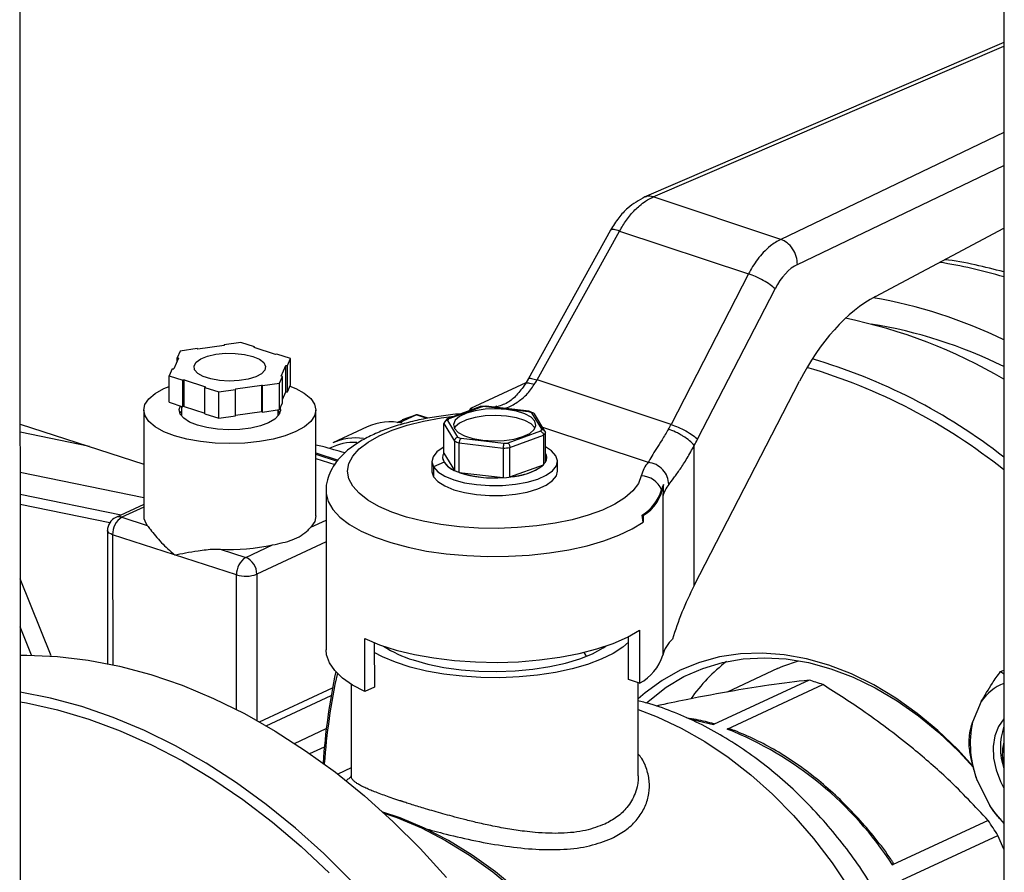
# Model space of a CAD drawing. Units: millimetres. Extents: x 4 to 416, y 4 to 293.
# Drawn here: x 320 to 326, y 197 to 203 of the extents above; entities that cross this region are included whole.
import ezdxf

# ---------------------------------------------------------------- set-up
doc = ezdxf.new("R2010")
doc.units = ezdxf.units.MM

msp = doc.modelspace()

# ---------------------------------------------------------------- linework, layer by layer
at = {"color": 7, "linetype": 'Continuous', "lineweight": 25}
for p, q in [((319.9596, 194.6711), (319.9549, 214.3173)), ((325.9153, 208.4393), (325.92, 188.7267)), ((325.9168, 202.3909), (323.7389, 201.454)), ((324.5657, 201.1987), (323.7932, 201.4555)), ((325.1395, 200.8532), (325.917, 201.2658)), ((323.5348, 201.2543), (323.0351, 200.3525)), ((323.0892, 200.3471), (323.5889, 201.2489)), ((323.5889, 201.2489), (324.3701, 200.9892)), ((324.3701, 200.9892), (323.9008, 200.0773)), ((324.0622, 199.9876), (324.5315, 200.8995)), ((321.1939, 200.5564), (321.0347, 200.5337)), ((321.295, 200.5744), (321.193, 200.5598)), ((321.193, 200.5598), (321.1939, 200.5564)), ((321.193, 200.5562), (321.193, 200.5598)), ((321.3784, 200.5473), (321.295, 200.5744)), ((321.3746, 200.5442), (321.3784, 200.5473)), ((321.3784, 200.5429), (321.3784, 200.5473)), ((320.9276, 200.522), (320.9089, 200.4804)), ((321.0296, 200.5366), (320.9276, 200.522)), ((321.0347, 200.5337), (321.0296, 200.5366)), ((321.5046, 200.502), (321.3746, 200.5442)), ((321.5119, 200.504), (321.5046, 200.502)), ((321.5953, 200.4769), (321.5119, 200.504)), ((320.9171, 200.479), (320.888, 200.4141)), ((320.9171, 200.479), (320.9089, 200.4804)), ((320.9089, 200.4608), (320.9089, 200.4804)), ((321.5385, 200.3702), (321.5676, 200.435)), ((321.5676, 200.435), (321.5766, 200.4353)), ((321.5677, 200.2748), (321.5676, 200.435)), ((321.5766, 200.4353), (321.5953, 200.4769)), ((321.5766, 200.2751), (321.5766, 200.4353)), ((321.5953, 200.3167), (321.5953, 200.4769)), ((320.879, 200.4138), (320.8603, 200.3722)), ((320.8603, 200.3722), (320.9437, 200.3452)), ((320.8604, 200.212), (320.8603, 200.3722)), ((320.879, 200.4138), (320.888, 200.4141)), ((321.528, 200.3271), (321.5467, 200.3687)), ((321.5467, 200.3687), (321.5385, 200.3702)), ((321.5467, 200.2085), (321.5467, 200.3687)), ((320.951, 200.3472), (320.9437, 200.3452)), ((320.9438, 200.1849), (320.9437, 200.3452)), ((320.951, 200.3472), (321.081, 200.305)), ((320.9511, 200.187), (320.951, 200.3472)), ((321.2617, 200.2928), (321.4209, 200.3155)), ((321.4259, 200.3126), (321.4209, 200.3155)), ((321.4209, 200.1552), (321.4209, 200.3155)), ((321.4259, 200.3126), (321.528, 200.3271)), ((321.426, 200.1523), (321.4259, 200.3126)), ((321.5281, 200.1669), (321.528, 200.3271)), ((321.5766, 200.2751), (321.5953, 200.3167)), ((323.0214, 200.3293), (322.6867, 200.1737)), ((323.035, 200.3524), (323.0166, 200.3211)), ((323.9008, 200.0773), (323.0892, 200.3471)), ((324.0419, 199.1013), (324.6793, 200.3397)), ((321.0772, 200.3018), (321.081, 200.305)), ((321.0772, 200.3018), (321.1606, 200.2748)), ((321.0772, 200.1416), (321.0772, 200.3018)), ((321.1606, 200.2748), (321.2626, 200.2893)), ((321.1606, 200.1145), (321.1606, 200.2748)), ((321.2617, 200.2928), (321.2626, 200.2893)), ((321.2627, 200.1291), (321.2626, 200.2893)), ((321.5467, 200.2281), (321.5677, 200.2748)), ((321.5677, 200.2748), (321.5766, 200.2751)), ((320.8604, 200.212), (320.9438, 200.1849)), ((320.9344, 200.188), (320.9344, 200.1297)), ((321.5281, 200.1669), (321.5467, 200.2085)), ((322.7828, 200.1886), (322.7443, 200.185)), ((322.7791, 200.1866), (322.7796, 200.1883)), ((323.0411, 200.1578), (322.7796, 200.1884)), ((322.8452, 200.189), (322.8353, 200.1818)), ((320.7061, 200.1641), (320.7063, 199.5231)), ((320.9511, 200.187), (320.9438, 200.1849)), ((320.9511, 200.187), (321.0772, 200.146)), ((321.0772, 200.1416), (321.1606, 200.1145)), ((321.1606, 200.1145), (321.2627, 200.1291)), ((321.2627, 200.1327), (321.4209, 200.1552)), ((321.426, 200.1523), (321.4209, 200.1552)), ((321.426, 200.1523), (321.5281, 200.1669)), ((321.5213, 200.1299), (321.5213, 200.1659)), ((321.7498, 199.5233), (321.7496, 200.1643)), ((322.2551, 200.0881), (322.3573, 200.1356)), ((322.3573, 200.1356), (322.2716, 200.104)), ((322.3581, 200.1359), (322.2724, 200.1043)), ((322.4293, 200.1151), (322.3646, 200.1361)), ((322.7462, 200.1851), (322.5466, 200.1122)), ((322.5559, 200.1125), (322.7518, 200.1841)), ((322.6284, 200.1421), (322.6096, 200.1401)), ((322.6867, 200.1737), (322.6776, 200.1601)), ((322.6996, 200.1681), (322.6867, 200.1737)), ((322.7791, 200.1866), (323.0365, 200.1565)), ((323.0365, 200.1565), (323.0411, 200.1577)), ((323.0683, 200.1466), (323.0402, 200.1583)), ((323.0557, 200.1485), (323.1172, 200.0468)), ((323.137, 200.0361), (323.0731, 200.1417)), ((319.9583, 200.0796), (320.7062, 199.8368)), ((322.2413, 200.0899), (322.2716, 200.104)), ((322.5255, 199.9038), (322.5255, 200.082)), ((322.5255, 200.082), (322.5894, 199.9764)), ((322.542, 200.1094), (322.5279, 200.0912)), ((322.6093, 200.0003), (322.5478, 200.102)), ((320.377, 199.9437), (319.9583, 200.0295)), ((322.061, 200.0629), (321.8518, 199.9657)), ((323.1092, 200.0364), (322.9132, 199.9648)), ((322.9244, 199.9373), (323.1278, 200.0116)), ((323.0772, 200.0545), (323.0759, 200.0567)), ((323.1278, 200.0116), (323.1279, 199.8333)), ((323.1396, 199.8485), (323.1396, 200.0268)), ((322.5894, 199.9764), (322.5894, 199.7981)), ((322.6173, 199.7866), (322.6173, 199.9649)), ((322.6173, 199.9649), (322.8847, 199.9336)), ((322.886, 199.9623), (322.6285, 199.9924)), ((324.0419, 199.1013), (324.0417, 199.9502)), ((321.7497, 199.9043), (321.8834, 199.8609)), ((321.7497, 199.8963), (321.8778, 199.8547)), ((322.5255, 199.9038), (322.5894, 199.7981)), ((322.8847, 199.9336), (322.8847, 199.7553)), ((322.9244, 199.759), (322.9244, 199.9373)), ((321.7497, 199.8713), (321.8636, 199.8343)), ((322.4521, 199.854), (322.4522, 199.7939)), ((322.5257, 199.8479), (322.4622, 199.8202)), ((322.5174, 199.8761), (322.5174, 199.8759)), ((322.5257, 199.848), (322.5257, 199.8479)), ((322.9244, 199.759), (323.1279, 199.8333)), ((323.1478, 199.876), (323.1478, 199.8762)), ((323.213, 199.7941), (323.213, 199.8542)), ((322.4622, 199.8202), (322.4623, 199.7601)), ((322.6173, 199.7866), (322.8847, 199.7553)), ((321.8109, 199.6736), (321.8111, 198.7121)), ((319.9584, 199.5944), (320.5014, 199.4832)), ((320.7063, 199.5927), (320.5372, 199.5141)), ((323.8508, 199.6408), (323.851, 198.6793)), ((320.5739, 199.5153), (320.7279, 199.4653)), ((323.7324, 199.4859), (323.7266, 199.5279)), ((323.7324, 199.526), (323.7266, 199.5279)), ((323.7324, 199.526), (323.7324, 199.4859)), ((320.4869, 199.4352), (320.4871, 198.6288)), ((320.8934, 199.2875), (320.5181, 199.4093)), ((321.1704, 199.3217), (321.3244, 199.2717)), ((321.3244, 199.2717), (321.4868, 199.3472)), ((321.2687, 199.1656), (320.8934, 199.2875)), ((320.145, 198.6749), (319.9585, 199.1424)), ((320.0269, 198.6797), (319.9586, 198.851)), ((323.7107, 198.8299), (323.7108, 198.5094)), ((322.046, 198.4589), (322.0459, 198.7794)), ((323.6437, 198.5318), (323.6436, 198.7914)), ((322.1034, 198.7547), (322.1035, 198.485)), ((324.5454, 198.5977), (324.2402, 198.4558)), ((325.8964, 198.5796), (325.9177, 198.5895)), ((323.7108, 198.5094), (323.6437, 198.5318)), ((324.7368, 198.5282), (324.1577, 198.2589)), ((321.9633, 198.5037), (321.9635, 197.9477)), ((322.1035, 198.485), (322.046, 198.4589)), ((323.7026, 197.9483), (323.7025, 198.5122)), ((324.2413, 198.2318), (324.8204, 198.5011)), ((321.4486, 198.2519), (321.8418, 198.4348)), ((325.7806, 198.3978), (325.7272, 198.2732)), ((321.6208, 198.145), (321.8125, 198.2342)), ((321.713, 198.0826), (321.8009, 198.1234)), ((321.9635, 197.9965), (321.8816, 197.9584)), ((321.9635, 197.9477), (321.9634, 197.9372)), ((325.7558, 197.9198), (325.8314, 197.7687)), ((325.822, 197.6778), (325.2429, 197.4085)), ((325.302, 197.3183), (325.8812, 197.5876)), ((325.9179, 197.5049), (325.8812, 197.5876))]:
    msp.add_line(p, q, dxfattribs=at)
at = {"color": 8, "linetype": 'Continuous', "lineweight": 25}
for p, q in [((323.7932, 201.4555), (325.9168, 202.3691)), ((325.9169, 201.8468), (324.5657, 201.1987)), ((324.667, 201.0467), (325.9169, 201.6461)), ((322.424, 200.114), (322.3573, 200.1356)), ((323.1215, 200.0617), (323.7628, 199.8486)), ((319.9584, 199.7876), (320.7062, 199.6344)), ((319.9584, 199.655), (320.5706, 199.5296)), ((320.7063, 199.5769), (320.5739, 199.5153)), ((321.7197, 199.4555), (321.8109, 199.4979)), ((320.5181, 199.4093), (320.5183, 198.6223)), ((321.811, 199.3651), (321.3912, 199.1699)), ((321.2689, 198.3502), (321.2687, 199.1656)), ((321.3912, 199.1699), (321.3914, 198.2846)), ((323.3891, 198.6729), (323.3739, 198.6962)), ((321.407, 198.2758), (321.8503, 198.4819)), ((324.0296, 198.2897), (324.1577, 198.2589))]:
    msp.add_line(p, q, dxfattribs=at)
at = {"color": 7, "linetype": 'Continuous', "lineweight": 25, "flags": 128}
for points in [[(321.3672, 200.4894), (321.4071, 200.4724), (321.4336, 200.4518), (321.4449, 200.4293), (321.44, 200.4063), (321.4195, 200.3848), (321.3847, 200.3661), (321.3383, 200.3518), (321.2837, 200.343), (321.2249, 200.3401), (321.1664, 200.3435), (321.1124, 200.353), (321.067, 200.3677), (321.0335, 200.3867), (321.0144, 200.4085), (321.0111, 200.4314), (321.0239, 200.4539), (321.0519, 200.4742), (321.0929, 200.4908), (321.1439, 200.5025), (321.2011, 200.5084), (321.2603, 200.5081), (321.3171, 200.5016), (321.3672, 200.4894)], [(321.592, 200.3094), (321.6269, 200.2949), (321.6792, 200.266), (321.7178, 200.234), (321.7415, 200.1999), (321.7496, 200.1647), (321.7418, 200.1294), (321.7185, 200.0953), (321.6802, 200.0632), (321.6282, 200.0342), (321.564, 200.0092), (321.4896, 199.9888), (321.4072, 199.9738), (321.3194, 199.9646), (321.2288, 199.9614), (321.1382, 199.9644), (321.0503, 199.9735), (320.9678, 199.9884), (320.8932, 200.0086), (320.8288, 200.0335), (320.7765, 200.0624), (320.7379, 200.0944), (320.7142, 200.1285), (320.7061, 200.1637), (320.7139, 200.1989), (320.7373, 200.2331), (320.7755, 200.2651), (320.8276, 200.2941), (320.8604, 200.308)], [(321.5326, 200.177), (321.5343, 200.1615), (321.525, 200.1351), (321.5009, 200.1101), (321.463, 200.0878), (321.4134, 200.0694), (321.3544, 200.0557), (321.2892, 200.0475), (321.2208, 200.0451), (321.1528, 200.0487), (321.0885, 200.0581), (321.0313, 200.0728), (320.9839, 200.092), (320.9487, 200.1149), (320.9275, 200.1403), (320.9214, 200.1669), (320.9286, 200.1898)], [(320.9257, 200.1441), (320.9307, 200.1532), (320.9344, 200.1584)], [(321.5213, 200.1586), (321.5282, 200.148), (321.53, 200.1442)], [(323.0759, 200.0967), (323.0528, 200.1204), (323.0147, 200.141), (322.9642, 200.157), (322.9047, 200.1675), (322.8403, 200.1715), (322.7753, 200.169), (322.7143, 200.16), (322.6613, 200.1452), (322.62, 200.1255), (322.5932, 200.1024), (322.5827, 200.0774), (322.5892, 200.0522)], [(323.0759, 200.0567), (323.0528, 200.0804), (323.0147, 200.1009), (322.9642, 200.117), (322.9047, 200.1274), (322.8403, 200.1315), (322.7753, 200.1289), (322.7143, 200.1199), (322.6613, 200.1051), (322.62, 200.0855), (322.5932, 200.0624), (322.5879, 200.0544)], [(322.5892, 200.0522), (322.6123, 200.0284), (322.6504, 200.0079), (322.7009, 199.9918), (322.7604, 199.9814), (322.8248, 199.9773), (322.8897, 199.9799), (322.9508, 199.9889), (323.0038, 200.0037), (323.0451, 200.0233), (323.0719, 200.0465), (323.0824, 200.0715), (323.0759, 200.0967)], [(322.5255, 199.9413), (322.5201, 199.9383), (322.4818, 199.9112), (322.4589, 199.8817), (322.4522, 199.8509), (322.4622, 199.8202)], [(323.2029, 199.888), (323.1767, 199.9172), (323.1396, 199.9414)], [(322.4622, 199.8202), (322.4884, 199.791), (322.5297, 199.7646), (322.5841, 199.7421), (322.6495, 199.7245), (322.7228, 199.7125), (322.8009, 199.7068), (322.8804, 199.7075), (322.9579, 199.7145), (323.0298, 199.7277), (323.0931, 199.7464), (323.1451, 199.7699), (323.1834, 199.797), (323.2063, 199.8265), (323.2129, 199.8573), (323.2029, 199.888)], [(322.5174, 199.8759), (322.5174, 199.8751), (322.5257, 199.8479)], [(322.5257, 199.8479), (322.5495, 199.8221), (322.5874, 199.7989), (322.6376, 199.7797), (322.6977, 199.7653), (322.7644, 199.7564), (322.8346, 199.7535), (322.9047, 199.7568), (322.9712, 199.766), (323.0307, 199.7807), (323.0803, 199.8003), (323.1175, 199.8236), (323.1403, 199.8496), (323.1478, 199.876)], [(322.4522, 199.7939), (322.4522, 199.7908), (322.4623, 199.7601)], [(322.4623, 199.7601), (322.4884, 199.7309), (322.5297, 199.7045), (322.5842, 199.682), (322.6495, 199.6644), (322.7228, 199.6524), (322.8009, 199.6467), (322.8805, 199.6474), (322.9579, 199.6545), (323.0298, 199.6676), (323.0932, 199.6863), (323.1451, 199.7098), (323.1834, 199.7369), (323.2063, 199.7665), (323.213, 199.7941)], [(321.7498, 199.5233), (321.7425, 199.4895), (321.7197, 199.4555)], [(322.0459, 198.7794), (322.1352, 198.7426), (322.2358, 198.7105), (322.3461, 198.6837), (322.4643, 198.6625), (322.5885, 198.6473), (322.7167, 198.6384), (322.8467, 198.6359), (322.9765, 198.6398), (323.104, 198.6501), (323.2271, 198.6667), (323.3438, 198.6891), (323.4522, 198.7172), (323.5505, 198.7504), (323.6371, 198.7882), (323.7107, 198.8299)], [(323.6436, 198.7587), (323.6089, 198.7284), (323.5499, 198.6896), (323.4782, 198.6543), (323.3951, 198.623), (323.3019, 198.5962), (323.2005, 198.5745), (323.0925, 198.5582), (322.9799, 198.5476), (322.8647, 198.5429), (322.749, 198.5443), (322.6347, 198.5516), (322.524, 198.5647), (322.4187, 198.5834), (322.3208, 198.6074), (322.2319, 198.6362), (322.1537, 198.6694), (322.1034, 198.6965)], [(322.046, 198.4589), (321.972, 198.4983), (321.9111, 198.5409), (321.864, 198.5861), (321.8315, 198.6331), (321.8142, 198.6814), (321.8111, 198.7121)], [(322.3378, 198.6504), (322.4271, 198.6254), (322.5247, 198.6056), (322.6285, 198.5914), (322.7365, 198.5831), (322.8465, 198.5808), (322.9562, 198.5846), (323.0633, 198.5945), (323.1658, 198.6101), (323.2615, 198.6313), (323.3484, 198.6576), (323.4249, 198.6884), (323.4893, 198.7231), (323.5066, 198.7345)], [(319.9586, 198.6797), (319.9984, 198.6799), (320.1834, 198.6721), (320.3707, 198.6498), (320.5597, 198.613), (320.7495, 198.5619), (320.9395, 198.4967), (321.129, 198.4177), (321.3172, 198.325), (321.5035, 198.2192), (321.6871, 198.1005), (321.8673, 197.9695), (322.0434, 197.8266), (322.2149, 197.6724), (322.3809, 197.5074), (322.541, 197.3324)], [(325.7342, 198.0033), (325.6381, 198.1073), (325.5174, 198.2226), (325.3917, 198.3269), (325.2619, 198.4193), (325.1291, 198.4991), (324.994, 198.5658), (324.8579, 198.6188), (324.7216, 198.6577), (324.5863, 198.6823), (324.4528, 198.6924), (324.3222, 198.6879), (324.1954, 198.6689), (324.0734, 198.6354), (323.9571, 198.5878), (323.8473, 198.5263), (323.7449, 198.4515), (323.7025, 198.4145)], [(323.7525, 198.3902), (323.7721, 198.4077), (323.8718, 198.4851), (323.9791, 198.5492), (324.0932, 198.5995), (324.2133, 198.6356), (324.3383, 198.6572), (324.4673, 198.6642), (324.5994, 198.6564), (324.7336, 198.6341), (324.8688, 198.5973), (325.0039, 198.5463), (325.1381, 198.4816), (325.2702, 198.4035), (325.3993, 198.3127), (325.5243, 198.21), (325.6444, 198.096), (325.7359, 197.9976)], [(324.5454, 198.5977), (324.5775, 198.6119), (324.6732, 198.6459)], [(321.9626, 197.3129), (321.7966, 197.4779), (321.6252, 197.6321), (321.449, 197.775), (321.2688, 197.906), (321.0852, 198.0247), (320.899, 198.1305), (320.7107, 198.2231), (320.5212, 198.3022), (320.3312, 198.3674), (320.1414, 198.4185), (319.9587, 198.4543)], [(319.9587, 198.3963), (319.9956, 198.3898), (320.1848, 198.3479), (320.3746, 198.2916), (320.5643, 198.2211), (320.7532, 198.1368), (320.9405, 198.0389), (321.1256, 197.9279), (321.3076, 197.8041), (321.486, 197.668), (321.66, 197.5202), (321.8289, 197.3613)], [(325.9177, 198.2953), (325.9169, 198.2943), (325.884, 198.248), (325.8622, 198.191), (325.8524, 198.1259), (325.855, 198.0558), (325.8699, 197.984), (325.8965, 197.9139), (325.9178, 197.8734)], [(322.9731, 197.2529), (322.8369, 197.3659), (322.6965, 197.4669), (322.5529, 197.5555), (322.407, 197.631), (322.2598, 197.6929), (322.1545, 197.7285)]]:
    msp.add_lwpolyline(points, dxfattribs=at)
at = {"color": 8, "linetype": 'Continuous', "lineweight": 25, "flags": 128}
for points in [[(322.6161, 200.1376), (322.6159, 200.1378), (322.6101, 200.1402), (322.6096, 200.1401)], [(323.7208, 199.7652), (323.703, 199.7197), (323.6699, 199.6755), (323.622, 199.6333), (323.5601, 199.5941), (323.4854, 199.5583), (323.3991, 199.5268), (323.3028, 199.4999), (323.1983, 199.4782), (323.0872, 199.4622), (322.9717, 199.4519), (322.8537, 199.4478), (322.7353, 199.4497), (322.6187, 199.4578), (322.5058, 199.4717), (322.3987, 199.4914), (322.2993, 199.5164), (322.2093, 199.5463), (322.1303, 199.5806), (322.0637, 199.6187), (322.0107, 199.6599), (321.9722, 199.7034), (321.9489, 199.7485), (321.9413, 199.7945), (321.9494, 199.8404), (321.9731, 199.8855), (322.012, 199.929), (322.0654, 199.9701), (322.1323, 200.0081), (322.2116, 200.0423), (322.3019, 200.0721), (322.4016, 200.0971), (322.5089, 200.1166), (322.5868, 200.1268)], [(321.8109, 199.6719), (321.8116, 199.6593), (321.824, 199.6102), (321.852, 199.5621), (321.8952, 199.5157), (321.9529, 199.4717), (322.0242, 199.4309), (322.1079, 199.3938), (322.2029, 199.3611), (322.3076, 199.3331), (322.4204, 199.3105), (322.5395, 199.2934), (322.6632, 199.2823), (322.7895, 199.2772), (322.9165, 199.2782), (323.0422, 199.2853), (323.1646, 199.2984), (323.2819, 199.3174), (323.3923, 199.3418), (323.494, 199.3714), (323.5855, 199.4056), (323.6654, 199.444), (323.7324, 199.4859)], [(320.5181, 199.4093), (320.5062, 199.414), (320.4968, 199.4195), (320.4905, 199.4257), (320.4873, 199.4322), (320.4869, 199.4352)], [(323.7025, 198.3503), (323.8173, 198.3063), (323.9626, 198.2379), (324.1061, 198.1562), (324.2467, 198.0616), (324.3836, 197.9548), (324.5159, 197.8365), (324.6427, 197.7074), (324.7633, 197.5684), (324.8767, 197.4204), (324.9823, 197.2643), (325.0794, 197.1012), (325.1674, 196.9321), (325.2457, 196.7581), (325.3138, 196.5803), (325.3712, 196.3999), (325.4176, 196.2181), (325.4527, 196.036), (325.4762, 195.8548), (325.4785, 195.8301)], [(322.1605, 197.723), (322.2404, 197.6953), (322.3885, 197.6331), (322.5352, 197.5572), (322.6795, 197.4682), (322.8206, 197.3666), (322.9575, 197.2531)]]:
    msp.add_lwpolyline(points, dxfattribs=at)
at = {"color": 8, "linetype": 'Continuous', "lineweight": 25}
for centre, radius, start, end in [((325.1133, 198.3286), 2.762, 73.08083, 81.36681), ((321.978, 199.6557), 0.3125, 86.5115, 117.29663), ((320.5572, 199.4686), 0.0496, 70.3131, 113.67246)]:
    msp.add_arc(centre, radius, start, end, dxfattribs=at)
at = {"color": 7, "linetype": 'Continuous', "lineweight": 25}
for centre, radius, start, end in [((324.6173, 197.915), 2.9737, 64.07917, 80.17791), ((324.3249, 197.6398), 3.1449, 59.58127, 78.39372), ((324.6639, 197.8961), 2.825, 63.66307, 80.86457), ((323.7887, 197.1564), 3.4559, 51.9798, 73.73797), ((323.7377, 197.0673), 3.4969, 51.44206, 73.60757), ((322.8296, 199.4842), 0.7042, 94.11654, 96.34352), ((322.9292, 199.8694), 0.3065, 65.61227, 69.49214), ((322.2005, 199.75), 0.3426, 77.88355, 114.03712), ((322.6139, 200.0591), 0.0788, 137.40951, 147.00448), ((323.0509, 200.0899), 0.0791, 317.42857, 326.98543), ((323.0671, 200.0708), 0.0848, 315.70316, 328.70539), ((321.9895, 199.6633), 0.3323, 81.67002, 114.46686), ((322.7291, 200.275), 0.3296, 244.92468, 250.17908), ((322.7362, 200.2801), 0.3071, 245.61455, 249.48569), ((322.8353, 200.6662), 0.7057, 274.11915, 276.34134), ((322.569, 199.8761), 0.0516, 147.53129, 212.89109), ((322.8355, 200.6899), 0.7579, 273.72341, 276.73733), ((323.0961, 199.8762), 0.0516, 327.51919, 32.50979), ((322.6435, 199.9328), 0.1452, 215.74069, 248.10512), ((322.9091, 200.1164), 0.3578, 272.45185, 307.69721), ((323.9178, 199.7182), 0.2025, 139.92513, 166.58228), ((322.8294, 200.4417), 0.6886, 252.06035, 274.60368), ((323.7183, 199.6303), 0.1349, 22.11907, 88.96582), ((323.6085, 199.74), 0.2473, 300.06766, 353.8358), ((323.9923, 199.6483), 0.1526, 154.74778, 167.6016), ((324.0221, 199.5999), 0.1761, 139.92606, 166.58119), ((323.5819, 199.7592), 0.2729, 302.0267, 343.35695), ((320.5739, 199.4352), 0.087, 114.93919, 180.01358), ((320.6396, 199.4131), 0.1216, 122.74012, 181.80012), ((320.8006, 199.5255), 0.0944, 181.47447, 219.57876), ((321.2296, 200.562), 1.2417, 267.269, 281.95715), ((321.3902, 199.1695), 0.1216, 122.74012, 181.80012), ((321.2816, 199.1709), 0.1095, 359.50667, 66.99697), ((321.3237, 199.3469), 0.1894, 253.12227, 290.87773), ((324.0412, 198.6301), 0.1965, 132.06049, 165.49883), ((322.53, 199.2931), 0.6708, 236.42507, 253.35026), ((323.5698, 198.7686), 0.2951, 298.55538, 342.37468), ((324.9258, 197.7631), 1.1158, 128.11706, 144.23127), ((325.6336, 197.7756), 3.8485, 167.94384, 176.28086), ((325.5712, 197.7551), 3.7805, 167.56164, 175.98002), ((324.3256, 197.1191), 1.4679, 70.30037, 73.73093), ((326.0142, 198.246), 0.2786, 110.27089, 146.98408), ((323.4511, 196.2496), 2.1339, 32.89474, 68.26635), ((326.3342, 198.1445), 0.6205, 168.02219, 201.22649), ((326.273, 198.1197), 0.3768, 160.55589, 199.47126), ((326.1931, 198.0756), 0.2857, 164.50332, 195.52384), ((326.4062, 198.1427), 0.6857, 213.04889, 224.58943), ((323.5837, 196.1457), 2.7125, 32.11298, 34.39051)]:
    msp.add_arc(centre, radius, start, end, dxfattribs=at)
for centre, major_axis, ratio, start_param, end_param in [((324.6671, 200.7662), (0.0915, 0.2903), 0.580378, 0.497654, 1.283053), ((325.1636, 199.8637), (0.3266, 1.0368), 0.580378, 0.532561, 1.283053), ((322.881, 200.5423), (0.1463, 0.4095), 0.62351, 4.369394, 4.447614), ((322.3618, 200.1141), (-0.0004, 0.0224), 0.65233, 6.060846, 6.563441), ((323.709, 200.267), (0.1288, 0.4153), 0.574677, 4.343917, 4.422138), ((323.8103, 200.2351), (0.1698, 0.5391), 0.580378, 4.346425, 4.424645), ((324.7175, 198.9102), (0.6541, 1.0157), 0.563968, 1.741379, 2.043715)]:
    msp.add_ellipse(centre, major_axis=major_axis, ratio=ratio, start_param=start_param, end_param=end_param, dxfattribs=at)
for points, knots in [([(323.7429, 201.4557), (323.7069, 201.4356), (323.6496, 201.4036), (323.5812, 201.3292), (323.5508, 201.2801), (323.535, 201.2544)], [0, 0, 0, 0, 0.4473556, 0.7112329, 1, 1, 1, 1]), ([(323.5889, 201.2489), (323.6023, 201.2714), (323.6305, 201.3188), (323.673, 201.3685), (323.7128, 201.4055), (323.7498, 201.4338), (323.7778, 201.4478), (323.7932, 201.4555)], [0, 0, 0, 0, 0.237655, 0.499779, 0.629892, 0.796647, 1, 1, 1, 1]), ([(324.5657, 201.1987), (324.5446, 201.1868), (324.5083, 201.1663), (324.4615, 201.1217), (324.4256, 201.0789), (324.3955, 201.0353), (324.3784, 201.0042), (324.3701, 200.9892)], [0, 0, 0, 0, 0.290967, 0.499758, 0.677409, 0.844159, 1, 1, 1, 1]), ([(324.667, 201.0467), (324.6655, 201.0629), (324.6624, 201.0953), (324.639, 201.1425), (324.6055, 201.1808), (324.5789, 201.1928), (324.5657, 201.1987)], [0, 0, 0, 0, 0.250002, 0.500001, 0.750002, 1, 1, 1, 1]), ([(325.9171, 201.0017), (325.8592, 201.0162), (325.7396, 201.0463), (325.6198, 201.0694), (325.5583, 201.0754), (325.5582, 201.0754)], [0, 0, 0, 0, 0.483305, 0.99915, 1, 1, 1, 1]), ([(324.5315, 200.8995), (324.5222, 200.9076), (324.5037, 200.9237), (324.4604, 200.9503), (324.4128, 200.9742), (324.3844, 200.9842), (324.3701, 200.9892)], [0, 0, 0, 0, 0.25, 0.500001, 0.75, 1, 1, 1, 1]), ([(323.0169, 200.3214), (323.0003, 200.298), (322.9691, 200.2542), (322.9098, 200.204), (322.8632, 200.1892), (322.8387, 200.1814)], [0, 0, 0, 0, 0.352685, 0.660135, 1, 1, 1, 1]), ([(322.6096, 200.1401), (322.5897, 200.1381), (322.532, 200.1322), (322.4391, 200.1181), (322.3336, 200.0963), (322.2342, 200.0691), (322.1418, 200.0364), (322.0574, 199.9979), (321.9818, 199.9532), (321.9197, 199.904), (321.8722, 199.8515), (321.8385, 199.7979), (321.8178, 199.7401), (321.8088, 199.6966), (321.8114, 199.6731), (321.8116, 199.6708)], [0, 0, 0, 0, 0.046807, 0.135833, 0.225287, 0.315418, 0.40652, 0.498946, 0.593034, 0.688672, 0.769955, 0.844976, 0.915559, 0.99145, 1, 1, 1, 1]), ([(322.7518, 200.1841), (322.7502, 200.1851), (322.7481, 200.1863), (322.7466, 200.185), (322.7464, 200.1848)], [0, 0, 0, 0, 0.832259, 1, 1, 1, 1]), ([(323.0557, 200.1485), (323.0586, 200.1487), (323.0643, 200.1491), (323.0705, 200.1458), (323.0724, 200.1424), (323.073, 200.1413)], [0, 0, 0, 0, 0.408298, 0.815418, 1, 1, 1, 1]), ([(322.5478, 200.102), (322.5446, 200.1017), (322.5381, 200.101), (322.5307, 200.0957), (322.5263, 200.089), (322.5257, 200.0844), (322.5255, 200.082)], [0, 0, 0, 0, 0.28041, 0.560027, 0.780095, 1, 1, 1, 1]), ([(322.5559, 200.1125), (322.5532, 200.1127), (322.5479, 200.1133), (322.5429, 200.1111), (322.5415, 200.1089), (322.5415, 200.1088)], [0, 0, 0, 0, 0.4960996, 0.990784, 1, 1, 1, 1]), ([(323.9008, 200.0773), (323.915, 200.0723), (323.9435, 200.0623), (323.991, 200.0384), (324.0344, 200.0118), (324.0529, 199.9957), (324.0622, 199.9876)], [0, 0, 0, 0, 0.25, 0.500001, 0.749999, 1, 1, 1, 1]), ([(323.1092, 200.0364), (323.1119, 200.0354), (323.1173, 200.0333), (323.1234, 200.0264), (323.1272, 200.0188), (323.1276, 200.014), (323.1278, 200.0116)], [0, 0, 0, 0, 0.280376, 0.560023, 0.780088, 1, 1, 1, 1]), ([(323.1172, 200.0468), (323.1205, 200.0465), (323.127, 200.0457), (323.1343, 200.0404), (323.1388, 200.0338), (323.1393, 200.0291), (323.1396, 200.0268)], [0, 0, 0, 0, 0.280395, 0.560022, 0.780082, 1, 1, 1, 1]), ([(323.8853, 200.0484), (323.8722, 200.0264), (323.847, 199.9838), (323.8116, 199.929), (323.7819, 199.8825), (323.7692, 199.8599), (323.7628, 199.8486)], [0, 0, 0, 0, 0.254588, 0.492476, 0.745154, 1, 1, 1, 1]), ([(324.0417, 199.9502), (324.033, 199.9594), (324.0157, 199.9777), (323.9808, 200.0025), (323.9512, 200.0199), (323.9206, 200.0357), (323.8994, 200.0433), (323.8853, 200.0484)], [0, 0, 0, 0, 0.249603, 0.499203, 0.624341, 0.749836, 1, 1, 1, 1]), ([(321.9242, 199.9046), (321.8801, 199.9179), (321.8237, 199.935), (321.7628, 199.9495), (321.7496, 199.9526)], [0, 0, 0, 0, 0.783838, 1, 1, 1, 1]), ([(322.6093, 200.0003), (322.6065, 199.9994), (322.6007, 199.9975), (322.5941, 199.991), (322.5901, 199.9836), (322.5896, 199.9788), (322.5894, 199.9764)], [0, 0, 0, 0, 0.280416, 0.560025, 0.78009, 1, 1, 1, 1]), ([(322.6285, 199.9924), (322.6269, 199.991), (322.6236, 199.9881), (322.6199, 199.9803), (322.6177, 199.9722), (322.6174, 199.9673), (322.6173, 199.9649)], [0, 0, 0, 0, 0.280405, 0.560011, 0.780095, 1, 1, 1, 1]), ([(322.886, 199.9623), (322.8858, 199.9607), (322.8854, 199.9575), (322.885, 199.9493), (322.8847, 199.941), (322.8847, 199.9361), (322.8847, 199.9336)], [0, 0, 0, 0, 0.280401, 0.560032, 0.780084, 1, 1, 1, 1]), ([(322.9132, 199.9648), (322.9148, 199.9634), (322.918, 199.9604), (322.9217, 199.9527), (322.924, 199.9445), (322.9242, 199.9397), (322.9244, 199.9373)], [0, 0, 0, 0, 0.2803949, 0.5600223, 0.7800885, 1, 1, 1, 1]), ([(323.8873, 199.7133), (323.8971, 199.7258), (323.9167, 199.7508), (323.9558, 199.8055), (323.9989, 199.8717), (324.0273, 199.9238), (324.0417, 199.9502)], [0, 0, 0, 0, 0.245826, 0.492581, 0.742637, 1, 1, 1, 1]), ([(323.8873, 199.7133), (323.8854, 199.7293), (323.8817, 199.7612), (323.8529, 199.8044), (323.8117, 199.8372), (323.7791, 199.8448), (323.7628, 199.8486)], [0, 0, 0, 0, 0.25, 0.5, 0.75, 1, 1, 1, 1]), ([(323.8544, 199.7134), (323.8541, 199.6999), (323.8538, 199.6758), (323.8517, 199.6515), (323.8508, 199.6408)], [0, 0, 0, 0, 0.559938, 1, 1, 1, 1]), ([(320.7279, 199.4653), (320.7339, 199.4573), (320.7547, 199.4294), (320.808, 199.364), (320.8643, 199.3112), (320.8932, 199.2876), (320.8934, 199.2875)], [0, 0, 0, 0, 0.178935, 0.61642, 0.99701, 1, 1, 1, 1]), ([(321.4868, 199.3472), (321.529, 199.3561), (321.5945, 199.3699), (321.6616, 199.4032), (321.698, 199.4325), (321.7141, 199.4495), (321.7197, 199.4555)], [0, 0, 0, 0, 0.410777, 0.638477, 0.872929, 1, 1, 1, 1]), ([(320.8934, 199.2875), (320.8936, 199.2875), (320.9145, 199.2909), (320.9593, 199.2993), (321.0391, 199.3131), (321.1119, 199.3226), (321.1588, 199.3219), (321.1704, 199.3217)], [0, 0, 0, 0, 0.002987, 0.276234, 0.555911, 0.889412, 1, 1, 1, 1]), ([(325.7806, 198.3978), (325.8018, 198.4348), (325.8366, 198.4952), (325.8797, 198.556), (325.8964, 198.5796)], [0, 0, 0, 0, 0.613156, 1, 1, 1, 1]), ([(325.8964, 198.5796), (325.9003, 198.5769), (325.9066, 198.5724), (325.9145, 198.5682), (325.9177, 198.5666)], [0, 0, 0, 0, 0.604413, 1, 1, 1, 1]), ([(324.7368, 198.5282), (324.6582, 198.5191), (324.5198, 198.5032), (324.3555, 198.4759), (324.2845, 198.4641)], [0, 0, 0, 0, 0.56808, 1, 1, 1, 1]), ([(324.2845, 198.4641), (324.1894, 198.447), (324.0394, 198.42), (323.8717, 198.384), (323.8103, 198.3709)], [0, 0, 0, 0, 0.6335658, 1, 1, 1, 1]), ([(325.3695, 198.1119), (325.2741, 198.1868), (325.1009, 198.3229), (324.9074, 198.4458), (324.8204, 198.5011)], [0, 0, 0, 0, 0.550608, 1, 1, 1, 1]), ([(324.6697, 194.0291), (324.6737, 194.0307), (324.7205, 194.05), (324.8047, 194.0987), (324.9207, 194.1753), (325.0285, 194.2645), (325.1285, 194.3642), (325.2198, 194.4744), (325.3023, 194.5944), (325.3753, 194.7237), (325.4383, 194.8617), (325.4911, 195.0078), (325.5331, 195.161), (325.5641, 195.3204), (325.5839, 195.485), (325.5923, 195.6538), (325.5893, 195.8256), (325.5751, 195.9995), (325.5496, 196.1743), (325.5133, 196.3489), (325.4663, 196.5225), (325.4089, 196.6941), (325.3415, 196.8626), (325.2644, 197.0272), (325.1782, 197.187), (325.0831, 197.341), (324.9798, 197.4885), (324.8686, 197.6285), (324.7502, 197.7603), (324.6251, 197.883), (324.494, 197.9958), (324.3575, 198.098), (324.2163, 198.1887), (324.0714, 198.2676), (323.9235, 198.3329), (323.7991, 198.3785), (323.7237, 198.397), (323.6989, 198.4031)], [0, 0, 0, 0, 0.002644, 0.030715, 0.058753, 0.086831, 0.115028, 0.143411, 0.172033, 0.200924, 0.230096, 0.259536, 0.289215, 0.319091, 0.349118, 0.37925, 0.409448, 0.439681, 0.469922, 0.500161, 0.530393, 0.560619, 0.590843, 0.621072, 0.651313, 0.681574, 0.711861, 0.742183, 0.772543, 0.802943, 0.833378, 0.863834, 0.894285, 0.924693, 0.955015, 0.985195, 1, 1, 1, 1]), ([(324.1605, 198.2629), (324.1436, 198.2677), (324.0888, 198.2832), (324.0342, 198.2922), (323.9965, 198.2985)], [0, 0, 0, 0, 0.308766, 1, 1, 1, 1]), ([(324.1577, 198.2589), (324.1587, 198.2594), (324.1609, 198.2605), (324.1627, 198.2623), (324.1614, 198.2628), (324.1606, 198.2632)], [0, 0, 0, 0, 0.210378, 0.4429, 1, 1, 1, 1]), ([(324.2675, 198.2281), (324.2667, 198.2285), (324.2615, 198.2312), (324.2534, 198.2327), (324.2453, 198.2331), (324.2426, 198.2322), (324.2413, 198.2318)], [0, 0, 0, 0, 0.097557, 0.611293, 0.815389, 1, 1, 1, 1]), ([(325.2352, 197.4406), (325.2272, 197.4519), (325.1883, 197.5077), (325.1133, 197.603), (325.0082, 197.7224), (324.8972, 197.8326), (324.7813, 197.9331), (324.6613, 198.0231), (324.538, 198.102), (324.4122, 198.1689), (324.3217, 198.2086), (324.2734, 198.2262), (324.2676, 198.2283)], [0, 0, 0, 0, 0.030415, 0.149542, 0.268715, 0.387908, 0.507123, 0.626354, 0.745592, 0.864816, 0.984002, 1, 1, 1, 1]), ([(325.7062, 198.1355), (325.7073, 198.1664), (325.7088, 198.2085), (325.7233, 198.2597), (325.7272, 198.2732)], [0, 0, 0, 0, 0.735439, 1, 1, 1, 1]), ([(325.822, 197.6778), (325.7434, 197.7624), (325.605, 197.9112), (325.4405, 198.0514), (325.3695, 198.1119)], [0, 0, 0, 0, 0.568081, 1, 1, 1, 1]), ([(325.7558, 197.9198), (325.742, 197.964), (325.7195, 198.0361), (325.7099, 198.1078), (325.7062, 198.1355)], [0, 0, 0, 0, 0.613155, 1, 1, 1, 1]), ([(323.5002, 197.6561), (323.4626, 197.6419), (323.384, 197.6122), (323.264, 197.5998), (323.159, 197.5996), (323.0845, 197.604), (323.0009, 197.6131), (322.9114, 197.6265), (322.813, 197.6452), (322.7225, 197.6652), (322.6442, 197.6846), (322.5776, 197.7023), (322.5191, 197.7183), (322.4655, 197.7335), (322.4028, 197.7519), (322.3479, 197.7687), (322.3065, 197.7817), (322.289, 197.7874), (322.2815, 197.7898), (322.2782, 197.7909), (322.2767, 197.7913), (322.276, 197.7916), (322.2756, 197.7916), (322.2754, 197.7918), (322.2753, 197.7919), (322.2753, 197.792)], [0, 0, 0, 0, 0.119301, 0.249105, 0.308227, 0.374309, 0.423471, 0.499659, 0.575007, 0.641928, 0.700443, 0.750568, 0.793672, 0.836137, 0.877959, 0.946754, 0.976521, 0.989524, 0.995227, 0.997733, 0.998835, 0.99932, 0.999724, 0.999849, 1, 1, 1, 1]), ([(325.9179, 197.6618), (325.9001, 197.6803), (325.8686, 197.7131), (325.8427, 197.7519), (325.8314, 197.7687)], [0, 0, 0, 0, 0.567145, 1, 1, 1, 1]), ([(325.2429, 197.4085), (325.2439, 197.4091), (325.2461, 197.4105), (325.2479, 197.4154), (325.246, 197.4256), (325.2388, 197.4344), (325.2342, 197.4399)], [0, 0, 0, 0, 0.1035, 0.217893, 0.505941, 1, 1, 1, 1])]:
    msp.add_open_spline(points, degree=3, knots=knots, dxfattribs=at)
at = {"color": 8, "linetype": 'Continuous', "lineweight": 25}
for points, knots in [([(323.7932, 201.4555), (323.7801, 201.4591), (323.762, 201.464), (323.7478, 201.4558), (323.7438, 201.4535)], [0, 0, 0, 0, 0.718632, 1, 1, 1, 1]), ([(323.5889, 201.2489), (323.5771, 201.2525), (323.5535, 201.2597), (323.5364, 201.2598), (323.5366, 201.2545), (323.5366, 201.2534)], [0, 0, 0, 0, 0.43893, 0.877847, 1, 1, 1, 1]), ([(322.8909, 200.1753), (322.8946, 200.1762), (322.923, 200.1829), (322.9692, 200.2096), (323.0279, 200.2558), (323.0572, 200.2973), (323.0723, 200.3187)], [0, 0, 0, 0, 0.048139, 0.36978, 0.674789, 1, 1, 1, 1]), ([(323.0723, 200.3187), (323.0601, 200.3224), (323.0417, 200.3279), (323.0266, 200.3272), (323.0188, 200.3256), (323.0186, 200.3219), (323.0185, 200.3209)], [0, 0, 0, 0, 0.453245, 0.680624, 0.907352, 1, 1, 1, 1]), ([(323.0369, 200.3516), (323.0368, 200.3527), (323.0367, 200.3581), (323.0538, 200.3579), (323.0774, 200.3507), (323.0892, 200.3471)], [0, 0, 0, 0, 0.12215, 0.561078, 1, 1, 1, 1]), ([(323.541, 197.5691), (323.5696, 197.5843), (323.6272, 197.6151), (323.6915, 197.6762), (323.739, 197.7454), (323.7659, 197.821), (323.7734, 197.8997), (323.7593, 197.9779), (323.7356, 198.0394), (323.7099, 198.0713), (323.7026, 198.0805)], [0, 0, 0, 0, 0.135076, 0.272295, 0.407812, 0.54389, 0.678648, 0.813055, 0.946368, 1, 1, 1, 1]), ([(321.9635, 197.9407), (321.9562, 197.9363), (321.9415, 197.9271), (321.9341, 197.9192), (321.9303, 197.9151)], [0, 0, 0, 0, 0.487923, 1, 1, 1, 1]), ([(322.2753, 197.792), (322.2753, 197.7919), (322.2752, 197.7919), (322.2751, 197.7919), (322.275, 197.7919), (322.2749, 197.7919), (322.2747, 197.792), (322.2743, 197.7921), (322.2734, 197.7924), (322.2716, 197.793), (322.268, 197.7941), (322.261, 197.7965), (322.247, 197.8011), (322.2196, 197.8102), (322.1825, 197.823), (322.1414, 197.8378), (322.1051, 197.8516), (322.0731, 197.8646), (322.0446, 197.8771), (322.019, 197.8899), (321.9989, 197.9018), (321.983, 197.9134), (321.9703, 197.9262), (321.964, 197.9378), (321.9637, 197.9455), (321.9636, 197.9477)], [0, 0, 0, 0, 0.000216, 0.0004, 0.000564, 0.000654, 0.000977, 0.001624, 0.002921, 0.005514, 0.0107, 0.021076, 0.041846, 0.083455, 0.166982, 0.251006, 0.335571, 0.412528, 0.494237, 0.580733, 0.671971, 0.744625, 0.834055, 0.951849, 1, 1, 1, 1]), ([(323.7019, 197.9483), (323.702, 197.941), (323.7024, 197.9228), (323.6972, 197.8869), (323.6853, 197.8429), (323.6632, 197.797), (323.6289, 197.748), (323.5781, 197.6981), (323.5257, 197.6698), (323.5002, 197.6561)], [0, 0, 0, 0, 0.061519, 0.153891, 0.306952, 0.44837, 0.578247, 0.795228, 1, 1, 1, 1]), ([(322.4007, 197.6318), (322.4462, 197.6193), (322.5476, 197.5915), (322.718, 197.5526), (322.9015, 197.5202), (323.0823, 197.5007), (323.2539, 197.5004), (323.4121, 197.5194), (323.4982, 197.5526), (323.541, 197.5691)], [0, 0, 0, 0, 0.118023, 0.262919, 0.408951, 0.556803, 0.70333, 0.852891, 1, 1, 1, 1])]:
    msp.add_open_spline(points, degree=3, knots=knots, dxfattribs=at)

doc.saveas('drawing.dxf')
